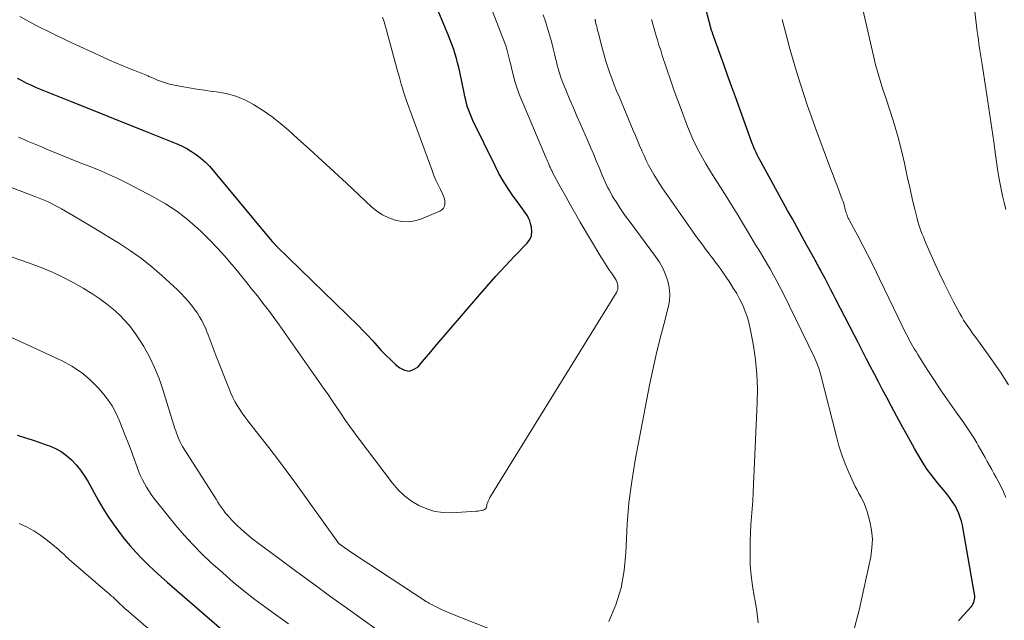
# Model space of a CAD drawing. Units: feet. Extents: x 1980000 to 1985028, y 525000 to 530000.
# Drawn here: x 1981585 to 1981710, y 527765 to 527841 of the extents above; entities that cross this region are included whole.
import ezdxf

# ---------------------------------------------------------------- set-up
doc = ezdxf.new("R2010")
doc.units = ezdxf.units.FT
doc.header["$LTSCALE"] = 100
doc.header["$MEASUREMENT"] = 0
doc.layers.add('CONTOUR INDEX', color=32, linetype='Continuous', lineweight=25)
doc.layers.add('CONTOUR INTERMEDIATE', color=40, linetype='Continuous', lineweight=15)

msp = doc.modelspace()

# ---------------------------------------------------------------- linework, layer by layer
at = {"layer": 'CONTOUR INDEX', "flags": 128}
for points, elevation in [([(1981584.61, 527833.89), (1981585.2, 527833.57), (1981585.8, 527833.26), (1981586.41, 527832.97), (1981587.03, 527832.7), (1981587.65, 527832.44), (1981591.26, 527830.99), (1981593.7, 527830.02), (1981596.13, 527829.04), (1981598.56, 527828.07), (1981601, 527827.1), (1981604.82, 527825.58), (1981605.5, 527825.28), (1981606.16, 527824.94), (1981606.79, 527824.56), (1981607.4, 527824.14), (1981607.97, 527823.68), (1981608.53, 527823.19), (1981609.04, 527822.66), (1981609.54, 527822.11), (1981616.15, 527814.16), (1981616.37, 527813.89), (1981616.6, 527813.62), (1981616.82, 527813.36), (1981617.05, 527813.1), (1981617.4, 527812.71), (1981617.46, 527812.64), (1981617.52, 527812.58), (1981617.58, 527812.51), (1981617.64, 527812.45), (1981628, 527802.35), (1981628.6, 527801.75), (1981629.19, 527801.13), (1981629.77, 527800.5), (1981630.33, 527799.87), (1981630.9, 527799.23), (1981631.49, 527798.62), (1981632.1, 527798.03), (1981632.73, 527797.46), (1981633.25, 527797.01), (1981633.85, 527796.71), (1981634.45, 527796.61), (1981635.02, 527796.8), (1981635.58, 527797.17), (1981636.12, 527797.8), (1981636.66, 527798.42), (1981637.19, 527799.05), (1981637.73, 527799.68), (1981643.17, 527806.06), (1981644.31, 527807.38), (1981645.48, 527808.69), (1981646.67, 527809.97), (1981647.87, 527811.24), (1981649.47, 527812.88), (1981649.79, 527813.34), (1981650, 527813.83), (1981650.06, 527814.36), (1981650.01, 527814.92), (1981649.89, 527815.4), (1981649.78, 527815.73), (1981649.65, 527816.06), (1981649.49, 527816.37), (1981649.3, 527816.67), (1981649.09, 527816.96), (1981648.88, 527817.25), (1981648.67, 527817.54), (1981648.46, 527817.83), (1981647.6, 527819), (1981646.98, 527819.89), (1981646.4, 527820.8), (1981645.87, 527821.74), (1981645.37, 527822.71), (1981642.57, 527828.48), (1981642.38, 527828.9), (1981642.2, 527829.32), (1981642.04, 527829.76), (1981641.89, 527830.19), (1981641.76, 527830.64), (1981641.64, 527831.09), (1981641.53, 527831.54), (1981641.43, 527831.99), (1981640.88, 527834.67), (1981640.75, 527835.24), (1981640.62, 527835.81), (1981640.46, 527836.38), (1981640.3, 527836.95), (1981640.12, 527837.51), (1981639.93, 527838.07), (1981639.72, 527838.62), (1981639.5, 527839.17), (1981637.49, 527844.01)], 920), ([(1981704.33, 527764.84), (1981704.96, 527765.54), (1981705.92, 527766.62), (1981706.05, 527766.79), (1981706.16, 527766.97), (1981706.25, 527767.16), (1981706.33, 527767.36), (1981706.37, 527767.57), (1981706.4, 527767.78), (1981706.39, 527768), (1981706.37, 527768.21), (1981704.91, 527776.49), (1981704.81, 527777), (1981704.69, 527777.5), (1981704.53, 527778), (1981704.36, 527778.48), (1981704.15, 527778.96), (1981703.92, 527779.42), (1981703.65, 527779.85), (1981703.35, 527780.28), (1981703.07, 527780.65), (1981702.62, 527781.23), (1981702.16, 527781.8), (1981701.7, 527782.37), (1981701.23, 527782.93), (1981700.78, 527783.5), (1981700.35, 527784.09), (1981699.94, 527784.69), (1981699.56, 527785.32), (1981698.74, 527786.74), (1981697.98, 527788.09), (1981697.22, 527789.44), (1981696.48, 527790.81), (1981695.75, 527792.18), (1981695.19, 527793.24), (1981694.66, 527794.23), (1981694.14, 527795.23), (1981693.62, 527796.23), (1981693.1, 527797.23), (1981692.58, 527798.23), (1981692.06, 527799.23), (1981691.54, 527800.23), (1981691.03, 527801.24), (1981688.72, 527805.72), (1981688.38, 527806.38), (1981688.03, 527807.05), (1981687.69, 527807.71), (1981687.34, 527808.38), (1981686.85, 527809.3), (1981686.75, 527809.5), (1981686.64, 527809.7), (1981686.53, 527809.91), (1981686.42, 527810.11), (1981686.32, 527810.31), (1981686.21, 527810.51), (1981686.1, 527810.71), (1981685.99, 527810.91), (1981685, 527812.69), (1981684.4, 527813.79), (1981683.8, 527814.88), (1981683.2, 527815.97), (1981682.59, 527817.06), (1981679.21, 527823.17), (1981679.05, 527823.48), (1981678.88, 527823.79), (1981678.73, 527824.11), (1981678.58, 527824.42), (1981678.43, 527824.74), (1981678.29, 527825.06), (1981678.16, 527825.39), (1981678.04, 527825.71), (1981675.95, 527831.49), (1981675.45, 527832.87), (1981674.95, 527834.24), (1981674.46, 527835.62), (1981673.97, 527837), (1981673.04, 527839.6), (1981673.01, 527839.68), (1981672.98, 527839.76), (1981672.95, 527839.85), (1981672.92, 527839.93), (1981672.88, 527840.07), (1981672.87, 527840.08), (1981672.87, 527840.1), (1981672.86, 527840.11), (1981672.86, 527840.13), (1981672.84, 527840.19), (1981672.83, 527840.21), (1981672.83, 527840.23), (1981672.83, 527840.24), (1981672.82, 527840.26), (1981671.74, 527844.35)], 940), ([(1981584.59, 527788.47), (1981585.55, 527788.17), (1981586.51, 527787.86), (1981587.46, 527787.53), (1981588.41, 527787.2), (1981588.69, 527787.1), (1981589.47, 527786.76), (1981590.2, 527786.36), (1981590.88, 527785.86), (1981591.52, 527785.31), (1981592.1, 527784.68), (1981592.65, 527784.02), (1981593.13, 527783.32), (1981593.58, 527782.6), (1981594.92, 527780.19), (1981595.51, 527779.17), (1981596.13, 527778.17), (1981596.79, 527777.19), (1981597.48, 527776.23), (1981597.57, 527776.1), (1981598.25, 527775.23), (1981598.95, 527774.38), (1981599.68, 527773.56), (1981600.45, 527772.76), (1981601.23, 527771.99), (1981602.03, 527771.23), (1981602.85, 527770.49), (1981603.68, 527769.75), (1981610.62, 527763.74)], 940)]:
    msp.add_lwpolyline(points, dxfattribs=dict(at, elevation=elevation))
at = {"layer": 'CONTOUR INTERMEDIATE', "flags": 128}
for points, elevation in [([(1981710.33, 527817.18), (1981710.13, 527818.04), (1981709.93, 527818.9), (1981709.75, 527819.76), (1981709.58, 527820.62), (1981709.42, 527821.49), (1981709.28, 527822.36), (1981709.14, 527823.23), (1981709.02, 527824.11), (1981708.79, 527825.77), (1981708.55, 527827.47), (1981708.31, 527829.18), (1981708.05, 527830.88), (1981707.8, 527832.58), (1981707.33, 527835.6), (1981707.24, 527836.13), (1981707.16, 527836.65), (1981707.08, 527837.18), (1981707, 527837.71), (1981706.92, 527838.24), (1981706.84, 527838.77), (1981706.77, 527839.3), (1981706.7, 527839.83), (1981705.62, 527848.91)], 952), ([(1981584.76, 527826.36), (1981585.57, 527826.02), (1981585.93, 527825.88), (1981586.56, 527825.62), (1981587.18, 527825.35), (1981587.81, 527825.09), (1981588.43, 527824.82), (1981588.64, 527824.73), (1981589.16, 527824.51), (1981589.68, 527824.29), (1981590.21, 527824.08), (1981590.73, 527823.87), (1981591.26, 527823.66), (1981591.78, 527823.45), (1981592.31, 527823.25), (1981592.83, 527823.04), (1981594.08, 527822.55), (1981595.23, 527822.08), (1981596.36, 527821.59), (1981597.47, 527821.06), (1981598.58, 527820.51), (1981601.97, 527818.75), (1981603.47, 527817.89), (1981604.92, 527816.95), (1981606.28, 527815.89), (1981607.59, 527814.76), (1981608.06, 527814.31), (1981609.07, 527813.32), (1981610.05, 527812.3), (1981610.99, 527811.25), (1981611.91, 527810.18), (1981612.23, 527809.78), (1981612.96, 527808.88), (1981613.69, 527807.99), (1981614.42, 527807.08), (1981615.15, 527806.18), (1981615.86, 527805.27), (1981616.57, 527804.35), (1981617.26, 527803.42), (1981617.93, 527802.48), (1981623.57, 527794.42), (1981624.13, 527793.61), (1981624.69, 527792.8), (1981625.25, 527791.98), (1981625.79, 527791.16), (1981626.35, 527790.34), (1981626.91, 527789.54), (1981627.49, 527788.74), (1981628.08, 527787.95), (1981632.34, 527782.33), (1981633.07, 527781.49), (1981633.86, 527780.73), (1981634.74, 527780.08), (1981635.68, 527779.5), (1981636.69, 527779.07), (1981637.73, 527778.75), (1981638.8, 527778.61), (1981639.9, 527778.59), (1981642.99, 527778.78), (1981643.2, 527778.79), (1981643.41, 527778.82), (1981643.61, 527778.86), (1981643.82, 527778.91), (1981643.92, 527778.93), (1981644.05, 527778.99), (1981644.16, 527779.08), (1981644.23, 527779.19), (1981644.28, 527779.32), (1981644.31, 527779.47), (1981644.34, 527779.62), (1981644.39, 527779.77), (1981644.44, 527779.92), (1981644.44, 527779.93), (1981644.51, 527780.08), (1981644.57, 527780.23), (1981644.65, 527780.38), (1981644.73, 527780.52), (1981660.82, 527806.62), (1981660.92, 527806.83), (1981660.99, 527807.05), (1981661.01, 527807.27), (1981661.01, 527807.51), (1981660.95, 527807.74), (1981660.88, 527807.96), (1981660.78, 527808.17), (1981660.66, 527808.38), (1981660.21, 527809.02), (1981659.85, 527809.55), (1981659.5, 527810.08), (1981659.16, 527810.62), (1981658.83, 527811.16), (1981656.22, 527815.55), (1981655.59, 527816.63), (1981654.97, 527817.71), (1981654.36, 527818.81), (1981653.76, 527819.91), (1981652.7, 527821.89), (1981652.64, 527822), (1981652.58, 527822.12), (1981652.53, 527822.23), (1981652.47, 527822.34), (1981652.42, 527822.46), (1981652.37, 527822.57), (1981652.32, 527822.69), (1981652.26, 527822.8), (1981652.2, 527822.95), (1981652.12, 527823.14), (1981652.03, 527823.33), (1981651.95, 527823.52), (1981651.87, 527823.71), (1981648.89, 527830.72), (1981648.52, 527831.64), (1981648.19, 527832.57), (1981647.9, 527833.51), (1981647.65, 527834.47), (1981647.34, 527835.73), (1981647.26, 527836.06), (1981647.18, 527836.39), (1981647.1, 527836.72), (1981647.02, 527837.05), (1981646.93, 527837.38), (1981646.83, 527837.7), (1981646.73, 527838.02), (1981646.61, 527838.34), (1981643.11, 527847.44)], 924), ([(1981710.69, 527794.87), (1981709.64, 527796.47), (1981708.55, 527798.05), (1981706.63, 527800.7), (1981706.35, 527801.09), (1981706.06, 527801.49), (1981705.78, 527801.88), (1981705.5, 527802.27), (1981705.23, 527802.67), (1981704.96, 527803.08), (1981704.72, 527803.5), (1981704.48, 527803.92), (1981703.69, 527805.42), (1981703.08, 527806.61), (1981702.49, 527807.8), (1981701.92, 527809.01), (1981701.37, 527810.22), (1981700.17, 527812.9), (1981700.01, 527813.29), (1981699.85, 527813.67), (1981699.69, 527814.05), (1981699.54, 527814.44), (1981699.4, 527814.83), (1981699.26, 527815.23), (1981699.15, 527815.63), (1981699.04, 527816.03), (1981698.76, 527817.2), (1981698.52, 527818.19), (1981698.29, 527819.18), (1981698.07, 527820.17), (1981697.85, 527821.16), (1981697.44, 527823.06), (1981697.05, 527824.69), (1981696.63, 527826.32), (1981696.16, 527827.94), (1981695.66, 527829.54), (1981694.97, 527831.61), (1981694.79, 527832.17), (1981694.6, 527832.74), (1981694.42, 527833.3), (1981694.25, 527833.87), (1981694.08, 527834.44), (1981693.92, 527835.01), (1981693.77, 527835.59), (1981693.63, 527836.17), (1981692.17, 527842.61)], 948), ([(1981584.92, 527841.74), (1981586.94, 527840.63), (1981588.99, 527839.59), (1981591.07, 527838.6), (1981595.55, 527836.54), (1981596.35, 527836.18), (1981597.15, 527835.83), (1981597.96, 527835.5), (1981598.77, 527835.17), (1981599.53, 527834.86), (1981599.96, 527834.69), (1981600.39, 527834.51), (1981600.82, 527834.34), (1981601.24, 527834.16), (1981601.35, 527834.11), (1981601.72, 527833.95), (1981602.09, 527833.8), (1981602.46, 527833.64), (1981602.84, 527833.49), (1981603.21, 527833.35), (1981603.59, 527833.22), (1981603.98, 527833.11), (1981604.38, 527833.03), (1981605.51, 527832.81), (1981606.48, 527832.63), (1981607.45, 527832.47), (1981608.42, 527832.33), (1981609.4, 527832.2), (1981609.96, 527832.13), (1981611.19, 527831.91), (1981612.39, 527831.58), (1981613.54, 527831.1), (1981614.65, 527830.53), (1981614.79, 527830.44), (1981615.92, 527829.72), (1981617.02, 527828.95), (1981618.07, 527828.12), (1981619.1, 527827.25), (1981620.24, 527826.22), (1981621.8, 527824.8), (1981623.37, 527823.37), (1981624.92, 527821.94), (1981626.47, 527820.5), (1981629.67, 527817.52), (1981630.35, 527816.96), (1981631.07, 527816.48), (1981631.85, 527816.1), (1981632.67, 527815.79), (1981633.51, 527815.63), (1981634.35, 527815.59), (1981635.18, 527815.72), (1981636.01, 527815.96), (1981638.34, 527816.94), (1981638.6, 527817.11), (1981638.81, 527817.32), (1981638.93, 527817.58), (1981639, 527817.88), (1981638.99, 527818.22), (1981638.94, 527818.54), (1981638.84, 527818.86), (1981638.71, 527819.17), (1981638.42, 527819.73), (1981638.13, 527820.31), (1981637.86, 527820.91), (1981637.61, 527821.51), (1981637.37, 527822.12), (1981634.24, 527830.65), (1981634.06, 527831.14), (1981633.9, 527831.63), (1981633.74, 527832.13), (1981633.59, 527832.62), (1981633.44, 527833.12), (1981633.3, 527833.62), (1981633.16, 527834.12), (1981633.02, 527834.62), (1981631.43, 527840.47), (1981631.26, 527841.05), (1981631.08, 527841.63)], 916), ([(1981659.84, 527764.74), (1981660.72, 527766.86), (1981661.41, 527769.02), (1981661.81, 527771.25), (1981662.02, 527773.54), (1981662.04, 527774.39), (1981662.18, 527777.13), (1981662.4, 527779.86), (1981662.76, 527782.58), (1981663.21, 527785.29), (1981665.03, 527794.82), (1981665.43, 527796.76), (1981665.85, 527798.7), (1981666.32, 527800.63), (1981666.82, 527802.55), (1981667.4, 527804.68), (1981667.56, 527805.53), (1981667.62, 527806.38), (1981667.53, 527807.23), (1981667.35, 527808.07), (1981667.06, 527808.9), (1981666.7, 527809.69), (1981666.27, 527810.45), (1981665.79, 527811.18), (1981662.54, 527815.55), (1981662.1, 527816.15), (1981661.67, 527816.76), (1981661.26, 527817.38), (1981660.85, 527818.01), (1981660.5, 527818.56), (1981660.28, 527818.92), (1981660.08, 527819.28), (1981659.88, 527819.65), (1981659.69, 527820.03), (1981659.51, 527820.4), (1981659.33, 527820.78), (1981659.16, 527821.17), (1981659, 527821.55), (1981658.6, 527822.51), (1981658.24, 527823.38), (1981657.88, 527824.25), (1981657.51, 527825.11), (1981657.14, 527825.97), (1981656.23, 527828.04), (1981655.78, 527829.06), (1981655.34, 527830.09), (1981654.9, 527831.13), (1981654.47, 527832.16), (1981653.95, 527833.41), (1981653.79, 527833.82), (1981653.64, 527834.24), (1981653.51, 527834.66), (1981653.39, 527835.09), (1981653.28, 527835.52), (1981653.17, 527835.94), (1981653.07, 527836.37), (1981652.96, 527836.81), (1981652.76, 527837.67), (1981652.55, 527838.53), (1981652.32, 527839.38), (1981652.06, 527840.23), (1981651.79, 527841.07), (1981651.5, 527841.92)], 928), ([(1981678.82, 527764.58), (1981678.65, 527766.09), (1981678.4, 527767.6), (1981678.33, 527767.94), (1981678.1, 527769.27), (1981677.93, 527770.62), (1981677.84, 527771.97), (1981677.8, 527773.32), (1981677.8, 527774), (1981677.82, 527775.02), (1981677.85, 527776.04), (1981677.91, 527777.06), (1981677.99, 527778.08), (1981678.07, 527779.1), (1981678.15, 527780.12), (1981678.21, 527781.14), (1981678.26, 527782.16), (1981678.72, 527792.55), (1981678.74, 527794.39), (1981678.68, 527796.21), (1981678.5, 527798.03), (1981678.23, 527799.84), (1981677.87, 527801.8), (1981677.69, 527802.62), (1981677.47, 527803.42), (1981677.19, 527804.2), (1981676.87, 527804.98), (1981676.5, 527805.73), (1981676.11, 527806.46), (1981675.68, 527807.18), (1981675.22, 527807.88), (1981674.03, 527809.62), (1981673.8, 527809.94), (1981673.57, 527810.26), (1981673.34, 527810.57), (1981673.1, 527810.88), (1981672.86, 527811.19), (1981672.62, 527811.51), (1981672.39, 527811.82), (1981672.15, 527812.13), (1981671.79, 527812.61), (1981671.38, 527813.16), (1981670.97, 527813.72), (1981670.57, 527814.28), (1981670.17, 527814.84), (1981666.63, 527819.94), (1981666.26, 527820.5), (1981665.89, 527821.07), (1981665.55, 527821.64), (1981665.22, 527822.23), (1981664.91, 527822.82), (1981664.61, 527823.42), (1981664.32, 527824.03), (1981664.05, 527824.65), (1981664.04, 527824.68), (1981663.76, 527825.32), (1981663.49, 527825.96), (1981663.22, 527826.59), (1981662.95, 527827.23), (1981661.14, 527831.54), (1981660.83, 527832.27), (1981660.54, 527833.02), (1981660.25, 527833.76), (1981659.98, 527834.51), (1981659.72, 527835.27), (1981659.48, 527836.03), (1981659.25, 527836.79), (1981659.04, 527837.56), (1981658.48, 527839.72), (1981658.42, 527839.96), (1981658.36, 527840.2), (1981658.3, 527840.44), (1981658.24, 527840.68), (1981658.16, 527841.04), (1981658.15, 527841.1), (1981658.13, 527841.16), (1981658.11, 527841.22), (1981658.1, 527841.28), (1981658.08, 527841.34)], 932), ([(1981690.97, 527763.48), (1981691.68, 527766.21), (1981693.15, 527772.98), (1981693.3, 527774.11), (1981693.36, 527775.24), (1981693.24, 527776.36), (1981693.02, 527777.48), (1981692.68, 527778.74), (1981692.53, 527779.22), (1981692.35, 527779.69), (1981692.14, 527780.15), (1981691.9, 527780.59), (1981691.66, 527781.04), (1981691.42, 527781.49), (1981691.19, 527781.94), (1981690.98, 527782.4), (1981690.39, 527783.7), (1981689.92, 527784.82), (1981689.48, 527785.96), (1981689.11, 527787.12), (1981688.78, 527788.29), (1981686.8, 527796.07), (1981686.72, 527796.37), (1981686.64, 527796.67), (1981686.54, 527796.96), (1981686.44, 527797.26), (1981686.33, 527797.55), (1981686.22, 527797.84), (1981686.09, 527798.13), (1981685.96, 527798.41), (1981682.06, 527806.43), (1981681.65, 527807.24), (1981681.23, 527808.04), (1981680.8, 527808.83), (1981680.35, 527809.62), (1981680.03, 527810.16), (1981679.73, 527810.67), (1981679.43, 527811.17), (1981679.13, 527811.68), (1981678.82, 527812.18), (1981678.52, 527812.69), (1981678.21, 527813.19), (1981677.91, 527813.7), (1981677.61, 527814.2), (1981676.84, 527815.48), (1981676.15, 527816.62), (1981675.45, 527817.75), (1981674.75, 527818.88), (1981674.03, 527820.01), (1981673.1, 527821.46), (1981672.63, 527822.21), (1981672.17, 527822.97), (1981671.74, 527823.74), (1981671.32, 527824.52), (1981670.92, 527825.31), (1981670.54, 527826.11), (1981670.19, 527826.92), (1981669.86, 527827.74), (1981669.54, 527828.55), (1981669.07, 527829.79), (1981668.61, 527831.03), (1981668.17, 527832.28), (1981667.74, 527833.53), (1981666.65, 527836.75), (1981666.44, 527837.42), (1981666.22, 527838.08), (1981666.02, 527838.74), (1981665.83, 527839.41), (1981665.79, 527839.55), (1981665.61, 527840.15), (1981665.44, 527840.75), (1981665.26, 527841.35)], 936), ([(1981710.35, 527780.51), (1981710.04, 527781.25), (1981709.69, 527781.97), (1981709.32, 527782.68), (1981709.11, 527783.07), (1981708.83, 527783.58), (1981708.55, 527784.09), (1981708.26, 527784.6), (1981707.98, 527785.11), (1981707.69, 527785.62), (1981707.4, 527786.13), (1981707.12, 527786.63), (1981706.83, 527787.14), (1981706.64, 527787.46), (1981706.25, 527788.12), (1981705.85, 527788.77), (1981705.43, 527789.41), (1981704.99, 527790.04), (1981703.81, 527791.69), (1981702.92, 527792.96), (1981702.04, 527794.24), (1981701.19, 527795.53), (1981700.34, 527796.83), (1981699.14, 527798.72), (1981698.92, 527799.09), (1981698.69, 527799.46), (1981698.48, 527799.83), (1981698.27, 527800.21), (1981698.06, 527800.59), (1981697.86, 527800.97), (1981697.66, 527801.36), (1981697.47, 527801.75), (1981696.65, 527803.43), (1981696.05, 527804.66), (1981695.45, 527805.89), (1981694.86, 527807.12), (1981694.27, 527808.36), (1981693.86, 527809.22), (1981693.29, 527810.38), (1981692.72, 527811.53), (1981692.12, 527812.67), (1981691.51, 527813.81), (1981690.45, 527815.77), (1981690.37, 527815.92), (1981690.29, 527816.08), (1981690.22, 527816.25), (1981690.15, 527816.41), (1981690.1, 527816.58), (1981690.04, 527816.75), (1981689.99, 527816.92), (1981689.94, 527817.09), (1981689.88, 527817.32), (1981689.81, 527817.61), (1981689.72, 527817.9), (1981689.63, 527818.18), (1981689.53, 527818.46), (1981689.19, 527819.36), (1981688.91, 527820.08), (1981688.64, 527820.81), (1981688.37, 527821.54), (1981688.1, 527822.27), (1981686.15, 527827.51), (1981685.63, 527828.94), (1981685.13, 527830.37), (1981684.64, 527831.81), (1981684.17, 527833.26), (1981683.72, 527834.71), (1981683.28, 527836.17), (1981682.87, 527837.63), (1981682.47, 527839.1), (1981681.88, 527841.34)], 944), ([(1981581.24, 527820.93), (1981586.98, 527818.79), (1981587.4, 527818.63), (1981587.82, 527818.46), (1981588.23, 527818.28), (1981588.64, 527818.09), (1981589.05, 527817.9), (1981589.45, 527817.69), (1981589.84, 527817.48), (1981590.24, 527817.25), (1981591.77, 527816.35), (1981592.92, 527815.67), (1981594.07, 527814.99), (1981595.22, 527814.29), (1981596.36, 527813.6), (1981597.6, 527812.84), (1981599.02, 527811.91), (1981600.39, 527810.94), (1981601.71, 527809.88), (1981602.99, 527808.78), (1981604.49, 527807.4), (1981604.98, 527806.93), (1981605.46, 527806.46), (1981605.92, 527805.97), (1981606.37, 527805.47), (1981606.55, 527805.25), (1981606.89, 527804.84), (1981607.21, 527804.42), (1981607.52, 527803.98), (1981607.8, 527803.53), (1981608.07, 527803.06), (1981608.31, 527802.59), (1981608.53, 527802.1), (1981608.73, 527801.61), (1981608.87, 527801.24), (1981609.13, 527800.56), (1981609.39, 527799.87), (1981609.65, 527799.19), (1981609.91, 527798.5), (1981611.54, 527794.33), (1981611.77, 527793.79), (1981612.01, 527793.26), (1981612.29, 527792.74), (1981612.58, 527792.23), (1981612.9, 527791.73), (1981613.23, 527791.25), (1981613.57, 527790.77), (1981613.93, 527790.3), (1981615.48, 527788.34), (1981616.61, 527786.89), (1981617.72, 527785.43), (1981618.82, 527783.96), (1981619.9, 527782.47), (1981625.37, 527774.84), (1981625.4, 527774.8), (1981625.44, 527774.76), (1981625.48, 527774.72), (1981625.52, 527774.68), (1981625.56, 527774.64), (1981625.6, 527774.6), (1981625.64, 527774.57), (1981625.69, 527774.54), (1981625.73, 527774.51), (1981625.79, 527774.46), (1981625.85, 527774.42), (1981625.92, 527774.37), (1981625.98, 527774.33), (1981627, 527773.62), (1981627.58, 527773.23), (1981628.15, 527772.84), (1981628.73, 527772.45), (1981629.32, 527772.07), (1981636.61, 527767.3), (1981636.7, 527767.25), (1981636.78, 527767.2), (1981636.86, 527767.15), (1981636.94, 527767.1), (1981637.02, 527767.05), (1981637.11, 527767), (1981637.19, 527766.96), (1981637.28, 527766.91), (1981638.07, 527766.52), (1981638.56, 527766.29), (1981639.05, 527766.06), (1981639.54, 527765.85), (1981640.04, 527765.65), (1981649.83, 527761.79)], 928), ([(1981583.82, 527811.16), (1981585.18, 527810.7), (1981586.52, 527810.2), (1981587.86, 527809.69), (1981589.18, 527809.14), (1981590.47, 527808.53), (1981591.74, 527807.86), (1981592.98, 527807.15), (1981594.21, 527806.39), (1981595.1, 527805.8), (1981595.96, 527805.18), (1981596.79, 527804.5), (1981597.58, 527803.79), (1981598.32, 527803.02), (1981599.02, 527802.22), (1981599.65, 527801.36), (1981600.24, 527800.47), (1981600.69, 527799.72), (1981601.42, 527798.41), (1981602.08, 527797.07), (1981602.65, 527795.68), (1981603.14, 527794.26), (1981604.67, 527789.32), (1981604.77, 527789.02), (1981604.87, 527788.73), (1981604.97, 527788.43), (1981605.08, 527788.14), (1981605.19, 527787.85), (1981605.32, 527787.57), (1981605.47, 527787.3), (1981605.63, 527787.03), (1981609.9, 527780.3), (1981610.12, 527779.95), (1981610.35, 527779.61), (1981610.58, 527779.26), (1981610.82, 527778.92), (1981611.07, 527778.59), (1981611.33, 527778.27), (1981611.6, 527777.96), (1981611.89, 527777.66), (1981612.51, 527777.05), (1981613.13, 527776.47), (1981613.77, 527775.9), (1981614.42, 527775.37), (1981615.09, 527774.84), (1981618.02, 527772.66), (1981620.17, 527771.07), (1981622.32, 527769.48), (1981624.48, 527767.9), (1981626.65, 527766.34), (1981632.19, 527762.36)], 932), ([(1981581.55, 527801.96), (1981590.3, 527797.92), (1981591.57, 527797.23), (1981592.77, 527796.44), (1981593.87, 527795.51), (1981594.89, 527794.48), (1981595.46, 527793.84), (1981596.09, 527793.03), (1981596.67, 527792.19), (1981597.16, 527791.29), (1981597.59, 527790.36), (1981597.97, 527789.4), (1981598.34, 527788.43), (1981598.71, 527787.47), (1981599.08, 527786.5), (1981600.09, 527783.8), (1981600.3, 527783.29), (1981600.52, 527782.79), (1981600.78, 527782.3), (1981601.05, 527781.82), (1981601.34, 527781.36), (1981601.65, 527780.9), (1981601.97, 527780.46), (1981602.31, 527780.02), (1981604.78, 527776.97), (1981605.83, 527775.73), (1981606.92, 527774.53), (1981608.06, 527773.38), (1981609.24, 527772.27), (1981610.75, 527770.92), (1981612.08, 527769.76), (1981613.43, 527768.64), (1981614.82, 527767.56), (1981616.24, 527766.51), (1981616.41, 527766.39), (1981617.76, 527765.42), (1981619.11, 527764.46)], 936), ([(1981584.85, 527777.23), (1981585.8, 527776.78), (1981586.72, 527776.27), (1981587.6, 527775.69), (1981588.45, 527775.06), (1981589.59, 527774.12), (1981589.84, 527773.92), (1981590.08, 527773.7), (1981590.32, 527773.49), (1981590.56, 527773.26), (1981590.79, 527773.04), (1981591.03, 527772.82), (1981591.27, 527772.61), (1981591.51, 527772.39), (1981596.07, 527768.45), (1981596.21, 527768.34), (1981596.34, 527768.22), (1981596.48, 527768.1), (1981596.61, 527767.98), (1981596.75, 527767.87), (1981596.88, 527767.75), (1981597.02, 527767.63), (1981597.15, 527767.5), (1981597.61, 527767.06), (1981597.98, 527766.72), (1981598.35, 527766.38), (1981598.73, 527766.05), (1981599.1, 527765.72), (1981604.62, 527760.97)], 944)]:
    msp.add_lwpolyline(points, dxfattribs=dict(at, elevation=elevation))

doc.saveas('drawing.dxf')
